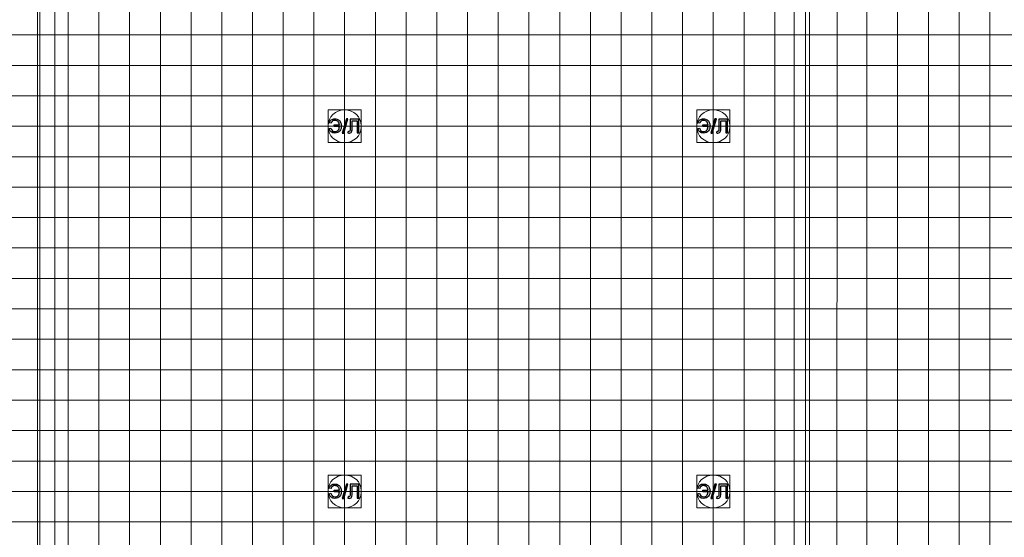
# Model space of a CAD drawing. Units: millimetres. Extents: x -78490 to 314331, y -64511 to 114602.
# Drawn here: x 63727 to 95777, y 43111 to 59964 of the extents above; entities that cross this region are included whole.
import ezdxf
from ezdxf.lldxf.tags import DXFTag

# ---------------------------------------------------------------- set-up
doc = ezdxf.new("R2010")
doc.units = ezdxf.units.MM
doc.header["$MEASUREMENT"] = 0
for name, color, linetype in [('layer 1', 7, 'Continuous'), ('сетка', 7, 'Continuous'), ('сетка2', 7, 'Continuous')]:
    doc.layers.add(name, color=color, linetype=linetype)
tags = doc.linetypes.add('New Line126', pattern=[0.3, 0.2, -0.1]).pattern_tags.tags
tags[6:7] = [DXFTag(74, 4), DXFTag(75, 0), DXFTag(340, '0'), DXFTag(46, 1.0), DXFTag(50, 0.0), DXFTag(44, 0.0), DXFTag(45, 0.0)]
tags[4:5] = [DXFTag(74, 4), DXFTag(75, 0), DXFTag(340, '0'), DXFTag(46, 1.0), DXFTag(50, 0.0), DXFTag(44, 0.0), DXFTag(45, 0.0)]
tags = doc.linetypes.add('New Line127', pattern=[0.3, 0.2, -0.1]).pattern_tags.tags
tags[6:7] = [DXFTag(74, 4), DXFTag(75, 0), DXFTag(340, '0'), DXFTag(46, 1.0), DXFTag(50, 0.0), DXFTag(44, 0.0), DXFTag(45, 0.0)]
tags[4:5] = [DXFTag(74, 4), DXFTag(75, 0), DXFTag(340, '0'), DXFTag(46, 1.0), DXFTag(50, 0.0), DXFTag(44, 0.0), DXFTag(45, 0.0)]
tags = doc.linetypes.add('New Line128', pattern=[0.3, 0.2, -0.1]).pattern_tags.tags
tags[6:7] = [DXFTag(74, 4), DXFTag(75, 0), DXFTag(340, '0'), DXFTag(46, 1.0), DXFTag(50, 0.0), DXFTag(44, 0.0), DXFTag(45, 0.0)]
tags[4:5] = [DXFTag(74, 4), DXFTag(75, 0), DXFTag(340, '0'), DXFTag(46, 1.0), DXFTag(50, 0.0), DXFTag(44, 0.0), DXFTag(45, 0.0)]
tags = doc.linetypes.add('New Line129', pattern=[0.3, 0.2, -0.1]).pattern_tags.tags
tags[6:7] = [DXFTag(74, 4), DXFTag(75, 0), DXFTag(340, '0'), DXFTag(46, 1.0), DXFTag(50, 0.0), DXFTag(44, 0.0), DXFTag(45, 0.0)]
tags[4:5] = [DXFTag(74, 4), DXFTag(75, 0), DXFTag(340, '0'), DXFTag(46, 1.0), DXFTag(50, 0.0), DXFTag(44, 0.0), DXFTag(45, 0.0)]
tags = doc.linetypes.add('New Line130', pattern=[0.3, 0.2, -0.1]).pattern_tags.tags
tags[6:7] = [DXFTag(74, 4), DXFTag(75, 0), DXFTag(340, '0'), DXFTag(46, 1.0), DXFTag(50, 0.0), DXFTag(44, 0.0), DXFTag(45, 0.0)]
tags[4:5] = [DXFTag(74, 4), DXFTag(75, 0), DXFTag(340, '0'), DXFTag(46, 1.0), DXFTag(50, 0.0), DXFTag(44, 0.0), DXFTag(45, 0.0)]
tags = doc.linetypes.add('New Line131', pattern=[0.3, 0.2, -0.1]).pattern_tags.tags
tags[6:7] = [DXFTag(74, 4), DXFTag(75, 0), DXFTag(340, '0'), DXFTag(46, 1.0), DXFTag(50, 0.0), DXFTag(44, 0.0), DXFTag(45, 0.0)]
tags[4:5] = [DXFTag(74, 4), DXFTag(75, 0), DXFTag(340, '0'), DXFTag(46, 1.0), DXFTag(50, 0.0), DXFTag(44, 0.0), DXFTag(45, 0.0)]
tags = doc.linetypes.add('New Line132', pattern=[0.3, 0.2, -0.1]).pattern_tags.tags
tags[6:7] = [DXFTag(74, 4), DXFTag(75, 0), DXFTag(340, '0'), DXFTag(46, 1.0), DXFTag(50, 0.0), DXFTag(44, 0.0), DXFTag(45, 0.0)]
tags[4:5] = [DXFTag(74, 4), DXFTag(75, 0), DXFTag(340, '0'), DXFTag(46, 1.0), DXFTag(50, 0.0), DXFTag(44, 0.0), DXFTag(45, 0.0)]
tags = doc.linetypes.add('New Line133', pattern=[0.3, 0.2, -0.1]).pattern_tags.tags
tags[6:7] = [DXFTag(74, 4), DXFTag(75, 0), DXFTag(340, '0'), DXFTag(46, 1.0), DXFTag(50, 0.0), DXFTag(44, 0.0), DXFTag(45, 0.0)]
tags[4:5] = [DXFTag(74, 4), DXFTag(75, 0), DXFTag(340, '0'), DXFTag(46, 1.0), DXFTag(50, 0.0), DXFTag(44, 0.0), DXFTag(45, 0.0)]
tags = doc.linetypes.add('New Line134', pattern=[0.3, 0.2, -0.1]).pattern_tags.tags
tags[6:7] = [DXFTag(74, 4), DXFTag(75, 0), DXFTag(340, '0'), DXFTag(46, 1.0), DXFTag(50, 0.0), DXFTag(44, 0.0), DXFTag(45, 0.0)]
tags[4:5] = [DXFTag(74, 4), DXFTag(75, 0), DXFTag(340, '0'), DXFTag(46, 1.0), DXFTag(50, 0.0), DXFTag(44, 0.0), DXFTag(45, 0.0)]
tags = doc.linetypes.add('New Line135', pattern=[0.3, 0.2, -0.1]).pattern_tags.tags
tags[6:7] = [DXFTag(74, 4), DXFTag(75, 0), DXFTag(340, '0'), DXFTag(46, 1.0), DXFTag(50, 0.0), DXFTag(44, 0.0), DXFTag(45, 0.0)]
tags[4:5] = [DXFTag(74, 4), DXFTag(75, 0), DXFTag(340, '0'), DXFTag(46, 1.0), DXFTag(50, 0.0), DXFTag(44, 0.0), DXFTag(45, 0.0)]
tags = doc.linetypes.add('New Line136', pattern=[0.3, 0.2, -0.1]).pattern_tags.tags
tags[6:7] = [DXFTag(74, 4), DXFTag(75, 0), DXFTag(340, '0'), DXFTag(46, 1.0), DXFTag(50, 0.0), DXFTag(44, 0.0), DXFTag(45, 0.0)]
tags[4:5] = [DXFTag(74, 4), DXFTag(75, 0), DXFTag(340, '0'), DXFTag(46, 1.0), DXFTag(50, 0.0), DXFTag(44, 0.0), DXFTag(45, 0.0)]
tags = doc.linetypes.add('New Line137', pattern=[0.3, 0.2, -0.1]).pattern_tags.tags
tags[6:7] = [DXFTag(74, 4), DXFTag(75, 0), DXFTag(340, '0'), DXFTag(46, 1.0), DXFTag(50, 0.0), DXFTag(44, 0.0), DXFTag(45, 0.0)]
tags[4:5] = [DXFTag(74, 4), DXFTag(75, 0), DXFTag(340, '0'), DXFTag(46, 1.0), DXFTag(50, 0.0), DXFTag(44, 0.0), DXFTag(45, 0.0)]
tags = doc.linetypes.add('New Line138', pattern=[0.3, 0.2, -0.1]).pattern_tags.tags
tags[6:7] = [DXFTag(74, 4), DXFTag(75, 0), DXFTag(340, '0'), DXFTag(46, 1.0), DXFTag(50, 0.0), DXFTag(44, 0.0), DXFTag(45, 0.0)]
tags[4:5] = [DXFTag(74, 4), DXFTag(75, 0), DXFTag(340, '0'), DXFTag(46, 1.0), DXFTag(50, 0.0), DXFTag(44, 0.0), DXFTag(45, 0.0)]
tags = doc.linetypes.add('New Line139', pattern=[0.3, 0.2, -0.1]).pattern_tags.tags
tags[6:7] = [DXFTag(74, 4), DXFTag(75, 0), DXFTag(340, '0'), DXFTag(46, 1.0), DXFTag(50, 0.0), DXFTag(44, 0.0), DXFTag(45, 0.0)]
tags[4:5] = [DXFTag(74, 4), DXFTag(75, 0), DXFTag(340, '0'), DXFTag(46, 1.0), DXFTag(50, 0.0), DXFTag(44, 0.0), DXFTag(45, 0.0)]
tags = doc.linetypes.add('New Line140', pattern=[0.3, 0.2, -0.1]).pattern_tags.tags
tags[6:7] = [DXFTag(74, 4), DXFTag(75, 0), DXFTag(340, '0'), DXFTag(46, 1.0), DXFTag(50, 0.0), DXFTag(44, 0.0), DXFTag(45, 0.0)]
tags[4:5] = [DXFTag(74, 4), DXFTag(75, 0), DXFTag(340, '0'), DXFTag(46, 1.0), DXFTag(50, 0.0), DXFTag(44, 0.0), DXFTag(45, 0.0)]
tags = doc.linetypes.add('New Line141', pattern=[0.3, 0.2, -0.1]).pattern_tags.tags
tags[6:7] = [DXFTag(74, 4), DXFTag(75, 0), DXFTag(340, '0'), DXFTag(46, 1.0), DXFTag(50, 0.0), DXFTag(44, 0.0), DXFTag(45, 0.0)]
tags[4:5] = [DXFTag(74, 4), DXFTag(75, 0), DXFTag(340, '0'), DXFTag(46, 1.0), DXFTag(50, 0.0), DXFTag(44, 0.0), DXFTag(45, 0.0)]
tags = doc.linetypes.add('New Line26', pattern=[0.3, 0.2, -0.1]).pattern_tags.tags
tags[6:7] = [DXFTag(74, 4), DXFTag(75, 0), DXFTag(340, '0'), DXFTag(46, 1.0), DXFTag(50, 0.0), DXFTag(44, 0.0), DXFTag(45, 0.0)]
tags[4:5] = [DXFTag(74, 4), DXFTag(75, 0), DXFTag(340, '0'), DXFTag(46, 1.0), DXFTag(50, 0.0), DXFTag(44, 0.0), DXFTag(45, 0.0)]
tags = doc.linetypes.add('New Line27', pattern=[0.3, 0.2, -0.1]).pattern_tags.tags
tags[6:7] = [DXFTag(74, 4), DXFTag(75, 0), DXFTag(340, '0'), DXFTag(46, 1.0), DXFTag(50, 0.0), DXFTag(44, 0.0), DXFTag(45, 0.0)]
tags[4:5] = [DXFTag(74, 4), DXFTag(75, 0), DXFTag(340, '0'), DXFTag(46, 1.0), DXFTag(50, 0.0), DXFTag(44, 0.0), DXFTag(45, 0.0)]
tags = doc.linetypes.add('New Line273', pattern=[0.8, 0.4, -0.4]).pattern_tags.tags
tags[6:7] = [DXFTag(74, 4), DXFTag(75, 0), DXFTag(340, '0'), DXFTag(46, 1.0), DXFTag(50, 0.0), DXFTag(44, 0.0), DXFTag(45, 0.0)]
tags[4:5] = [DXFTag(74, 4), DXFTag(75, 0), DXFTag(340, '0'), DXFTag(46, 1.0), DXFTag(50, 0.0), DXFTag(44, 0.0), DXFTag(45, 0.0)]
tags = doc.linetypes.add('New Line274', pattern=[0.8, 0.4, -0.4]).pattern_tags.tags
tags[6:7] = [DXFTag(74, 4), DXFTag(75, 0), DXFTag(340, '0'), DXFTag(46, 1.0), DXFTag(50, 0.0), DXFTag(44, 0.0), DXFTag(45, 0.0)]
tags[4:5] = [DXFTag(74, 4), DXFTag(75, 0), DXFTag(340, '0'), DXFTag(46, 1.0), DXFTag(50, 0.0), DXFTag(44, 0.0), DXFTag(45, 0.0)]
tags = doc.linetypes.add('New Line275', pattern=[0.8, 0.4, -0.4]).pattern_tags.tags
tags[6:7] = [DXFTag(74, 4), DXFTag(75, 0), DXFTag(340, '0'), DXFTag(46, 1.0), DXFTag(50, 0.0), DXFTag(44, 0.0), DXFTag(45, 0.0)]
tags[4:5] = [DXFTag(74, 4), DXFTag(75, 0), DXFTag(340, '0'), DXFTag(46, 1.0), DXFTag(50, 0.0), DXFTag(44, 0.0), DXFTag(45, 0.0)]
tags = doc.linetypes.add('New Line276', pattern=[0.8, 0.4, -0.4]).pattern_tags.tags
tags[6:7] = [DXFTag(74, 4), DXFTag(75, 0), DXFTag(340, '0'), DXFTag(46, 1.0), DXFTag(50, 0.0), DXFTag(44, 0.0), DXFTag(45, 0.0)]
tags[4:5] = [DXFTag(74, 4), DXFTag(75, 0), DXFTag(340, '0'), DXFTag(46, 1.0), DXFTag(50, 0.0), DXFTag(44, 0.0), DXFTag(45, 0.0)]
tags = doc.linetypes.add('New Line28', pattern=[0.3, 0.2, -0.1]).pattern_tags.tags
tags[6:7] = [DXFTag(74, 4), DXFTag(75, 0), DXFTag(340, '0'), DXFTag(46, 1.0), DXFTag(50, 0.0), DXFTag(44, 0.0), DXFTag(45, 0.0)]
tags[4:5] = [DXFTag(74, 4), DXFTag(75, 0), DXFTag(340, '0'), DXFTag(46, 1.0), DXFTag(50, 0.0), DXFTag(44, 0.0), DXFTag(45, 0.0)]
tags = doc.linetypes.add('New Line29', pattern=[0.3, 0.2, -0.1]).pattern_tags.tags
tags[6:7] = [DXFTag(74, 4), DXFTag(75, 0), DXFTag(340, '0'), DXFTag(46, 1.0), DXFTag(50, 0.0), DXFTag(44, 0.0), DXFTag(45, 0.0)]
tags[4:5] = [DXFTag(74, 4), DXFTag(75, 0), DXFTag(340, '0'), DXFTag(46, 1.0), DXFTag(50, 0.0), DXFTag(44, 0.0), DXFTag(45, 0.0)]
tags = doc.linetypes.add('New Line30', pattern=[0.3, 0.2, -0.1]).pattern_tags.tags
tags[6:7] = [DXFTag(74, 4), DXFTag(75, 0), DXFTag(340, '0'), DXFTag(46, 1.0), DXFTag(50, 0.0), DXFTag(44, 0.0), DXFTag(45, 0.0)]
tags[4:5] = [DXFTag(74, 4), DXFTag(75, 0), DXFTag(340, '0'), DXFTag(46, 1.0), DXFTag(50, 0.0), DXFTag(44, 0.0), DXFTag(45, 0.0)]
tags = doc.linetypes.add('New Line31', pattern=[0.3, 0.2, -0.1]).pattern_tags.tags
tags[6:7] = [DXFTag(74, 4), DXFTag(75, 0), DXFTag(340, '0'), DXFTag(46, 1.0), DXFTag(50, 0.0), DXFTag(44, 0.0), DXFTag(45, 0.0)]
tags[4:5] = [DXFTag(74, 4), DXFTag(75, 0), DXFTag(340, '0'), DXFTag(46, 1.0), DXFTag(50, 0.0), DXFTag(44, 0.0), DXFTag(45, 0.0)]
tags = doc.linetypes.add('New Line32', pattern=[0.3, 0.2, -0.1]).pattern_tags.tags
tags[6:7] = [DXFTag(74, 4), DXFTag(75, 0), DXFTag(340, '0'), DXFTag(46, 1.0), DXFTag(50, 0.0), DXFTag(44, 0.0), DXFTag(45, 0.0)]
tags[4:5] = [DXFTag(74, 4), DXFTag(75, 0), DXFTag(340, '0'), DXFTag(46, 1.0), DXFTag(50, 0.0), DXFTag(44, 0.0), DXFTag(45, 0.0)]
tags = doc.linetypes.add('New Line33', pattern=[0.3, 0.2, -0.1]).pattern_tags.tags
tags[6:7] = [DXFTag(74, 4), DXFTag(75, 0), DXFTag(340, '0'), DXFTag(46, 1.0), DXFTag(50, 0.0), DXFTag(44, 0.0), DXFTag(45, 0.0)]
tags[4:5] = [DXFTag(74, 4), DXFTag(75, 0), DXFTag(340, '0'), DXFTag(46, 1.0), DXFTag(50, 0.0), DXFTag(44, 0.0), DXFTag(45, 0.0)]
tags = doc.linetypes.add('New Line34', pattern=[0.3, 0.2, -0.1]).pattern_tags.tags
tags[6:7] = [DXFTag(74, 4), DXFTag(75, 0), DXFTag(340, '0'), DXFTag(46, 1.0), DXFTag(50, 0.0), DXFTag(44, 0.0), DXFTag(45, 0.0)]
tags[4:5] = [DXFTag(74, 4), DXFTag(75, 0), DXFTag(340, '0'), DXFTag(46, 1.0), DXFTag(50, 0.0), DXFTag(44, 0.0), DXFTag(45, 0.0)]

msp = doc.modelspace()

# ---------------------------------------------------------------- linework, layer by layer
at = {"layer": 'layer 1', "color": 242, "lineweight": 5}
for points in [[(73765, 55960), (74845, 55960), (74845, 57030), (73765, 57030), (73765, 55960)], [(85764, 55960), (86844, 55960), (86844, 57030), (85764, 57030), (85764, 55960)], [(73765, 44069), (74845, 44069), (74845, 45139), (73765, 45139), (73765, 44069)], [(85764, 44069), (86844, 44069), (86844, 45139), (85764, 45139), (85764, 44069)]]:
    msp.add_lwpolyline(points, close=True, dxfattribs=at)
at = {"layer": 'layer 1', "color": 242, "linetype": 'New Line275', "lineweight": 9}
msp.add_open_spline([(88941, 89837), (88941, 89837), (88941, -40403), (88941, -40403)], degree=3, dxfattribs=at)
at = {"layer": 'layer 1', "color": 242, "linetype": 'New Line276', "lineweight": 9}
msp.add_open_spline([(89437, 89837), (89437, 89837), (89437, -40403), (89437, -40403)], degree=3, dxfattribs=at)
at = {"layer": 'layer 1', "color": 242, "linetype": 'New Line273', "lineweight": 9}
msp.add_open_spline([(64380, 88503), (64380, 88503), (64380, -38363), (64380, -38363)], degree=3, dxfattribs=at)
at = {"layer": 'layer 1', "color": 242, "linetype": 'New Line274', "lineweight": 9}
msp.add_open_spline([(64876, 88503), (64876, 88503), (64876, -38363), (64876, -38363)], degree=3, dxfattribs=at)
at = {"layer": 'layer 1', "color": 7, "lineweight": 5}
for points in [[(74305, 57030), (74305, 57030), (74305, 57030), (74305, 57030), (74305, 57030), (74602, 57030), (74845, 56800), (74845, 56519), (74845, 56519), (74845, 56519), (74845, 56472), (74845, 56472), (74845, 56472), (74845, 56190), (74602, 55960), (74305, 55960), (74305, 55960), (74305, 55960), (74305, 55960), (74305, 55960), (74305, 55960), (74008, 55960), (73765, 56190), (73765, 56472), (73765, 56472), (73765, 56472), (73765, 56519), (73765, 56519), (73765, 56519), (73765, 56800), (74008, 57030), (74305, 57030)], [(86304, 57030), (86304, 57030), (86304, 57030), (86304, 57030), (86304, 57030), (86602, 57030), (86844, 56800), (86844, 56519), (86844, 56519), (86844, 56519), (86844, 56472), (86844, 56472), (86844, 56472), (86844, 56190), (86602, 55960), (86304, 55960), (86304, 55960), (86304, 55960), (86304, 55960), (86304, 55960), (86304, 55960), (86007, 55960), (85764, 56190), (85764, 56472), (85764, 56472), (85764, 56472), (85764, 56519), (85764, 56519), (85764, 56519), (85764, 56800), (86007, 57030), (86304, 57030)], [(74305, 45139), (74305, 45139), (74305, 45139), (74305, 45139), (74305, 45139), (74602, 45139), (74845, 44909), (74845, 44627), (74845, 44627), (74845, 44627), (74845, 44581), (74845, 44581), (74845, 44581), (74845, 44299), (74602, 44069), (74305, 44069), (74305, 44069), (74305, 44069), (74305, 44069), (74305, 44069), (74305, 44069), (74008, 44069), (73765, 44299), (73765, 44581), (73765, 44581), (73765, 44581), (73765, 44627), (73765, 44627), (73765, 44627), (73765, 44909), (74008, 45139), (74305, 45139)], [(86304, 45139), (86304, 45139), (86304, 45139), (86304, 45139), (86304, 45139), (86601, 45139), (86844, 44909), (86844, 44627), (86844, 44627), (86844, 44627), (86844, 44581), (86844, 44581), (86844, 44581), (86844, 44299), (86601, 44069), (86304, 44069), (86304, 44069), (86304, 44069), (86304, 44069), (86304, 44069), (86304, 44069), (86007, 44069), (85764, 44299), (85764, 44581), (85764, 44581), (85764, 44581), (85764, 44627), (85764, 44627), (85764, 44627), (85764, 44909), (86007, 45139), (86304, 45139)]]:
    msp.add_open_spline(points, degree=3, knots=[0, 0, 0, 0, 0.111111, 0.111111, 0.111111, 0.111111, 0.222222, 0.222222, 0.222222, 0.222222, 0.333333, 0.333333, 0.333333, 0.333333, 0.444444, 0.444444, 0.444444, 0.444444, 0.555556, 0.555556, 0.555556, 0.555556, 0.666667, 0.666667, 0.666667, 0.666667, 0.777778, 0.777778, 0.777778, 0.777778, 1, 1, 1, 1], dxfattribs=at)
at = {"layer": 'layer 1', "color": 242}
for points, knots in [([(73967, 56537), (73967, 56537), (73967, 56484), (73967, 56484), (73967, 56484), (73967, 56484), (74135, 56484), (74135, 56484), (74135, 56484), (74133, 56434), (74119, 56394), (74093, 56365), (74093, 56365), (74067, 56336), (74033, 56321), (73992, 56321), (73992, 56321), (73920, 56321), (73875, 56359), (73856, 56435), (73856, 56435), (73856, 56435), (73798, 56420), (73798, 56420), (73798, 56420), (73825, 56321), (73888, 56271), (73988, 56271), (73988, 56271), (74060, 56271), (74113, 56294), (74148, 56340), (74148, 56340), (74183, 56385), (74200, 56442), (74197, 56509), (74197, 56509), (74197, 56550), (74190, 56587), (74174, 56621), (74174, 56621), (74158, 56654), (74134, 56682), (74102, 56704), (74102, 56704), (74070, 56726), (74031, 56736), (73987, 56736), (73987, 56736), (73940, 56736), (73900, 56725), (73868, 56702), (73868, 56702), (73837, 56679), (73815, 56647), (73804, 56606), (73804, 56606), (73804, 56606), (73863, 56590), (73863, 56590), (73863, 56590), (73880, 56653), (73922, 56684), (73988, 56684), (73988, 56684), (74032, 56684), (74067, 56671), (74092, 56644), (74092, 56644), (74117, 56618), (74131, 56582), (74133, 56537), (74133, 56537), (74133, 56537), (73967, 56537), (73967, 56537)], [0, 0, 0, 0, 0.05, 0.05, 0.05, 0.05, 0.1, 0.1, 0.1, 0.1, 0.15, 0.15, 0.15, 0.15, 0.2, 0.2, 0.2, 0.2, 0.25, 0.25, 0.25, 0.25, 0.3, 0.3, 0.3, 0.3, 0.35, 0.35, 0.35, 0.35, 0.4, 0.4, 0.4, 0.4, 0.45, 0.45, 0.45, 0.45, 0.5, 0.5, 0.5, 0.5, 0.55, 0.55, 0.55, 0.55, 0.6, 0.6, 0.6, 0.6, 0.65, 0.65, 0.65, 0.65, 0.7, 0.7, 0.7, 0.7, 0.75, 0.75, 0.75, 0.75, 0.8, 0.8, 0.8, 0.8, 0.85, 0.85, 0.85, 0.85, 0.9, 0.9, 0.9, 0.9, 1, 1, 1, 1]), ([(74228, 56271), (74228, 56271), (74360, 56736), (74360, 56736), (74360, 56736), (74360, 56736), (74405, 56736), (74405, 56736), (74405, 56736), (74405, 56736), (74273, 56271), (74273, 56271), (74273, 56271), (74273, 56271), (74228, 56271), (74228, 56271)], [0, 0, 0, 0, 0.2, 0.2, 0.2, 0.2, 0.4, 0.4, 0.4, 0.4, 0.6, 0.6, 0.6, 0.6, 1, 1, 1, 1]), ([(74487, 56729), (74487, 56729), (74770, 56729), (74770, 56729), (74770, 56729), (74770, 56729), (74770, 56279), (74770, 56279), (74770, 56279), (74770, 56279), (74710, 56279), (74710, 56279), (74710, 56279), (74710, 56279), (74710, 56676), (74710, 56676), (74710, 56676), (74710, 56676), (74547, 56676), (74547, 56676), (74547, 56676), (74547, 56676), (74547, 56444), (74547, 56444), (74547, 56444), (74547, 56397), (74545, 56362), (74540, 56341), (74540, 56341), (74536, 56319), (74526, 56302), (74512, 56289), (74512, 56289), (74498, 56277), (74480, 56271), (74458, 56271), (74458, 56271), (74444, 56271), (74428, 56274), (74410, 56279), (74410, 56279), (74410, 56279), (74421, 56332), (74421, 56332), (74421, 56332), (74430, 56327), (74439, 56324), (74446, 56324), (74446, 56324), (74459, 56324), (74470, 56330), (74476, 56340), (74476, 56340), (74483, 56350), (74487, 56374), (74487, 56411), (74487, 56411), (74487, 56411), (74487, 56729), (74487, 56729)], [0, 0, 0, 0, 0.0625, 0.0625, 0.0625, 0.0625, 0.125, 0.125, 0.125, 0.125, 0.1875, 0.1875, 0.1875, 0.1875, 0.25, 0.25, 0.25, 0.25, 0.3125, 0.3125, 0.3125, 0.3125, 0.375, 0.375, 0.375, 0.375, 0.4375, 0.4375, 0.4375, 0.4375, 0.5, 0.5, 0.5, 0.5, 0.5625, 0.5625, 0.5625, 0.5625, 0.625, 0.625, 0.625, 0.625, 0.6875, 0.6875, 0.6875, 0.6875, 0.75, 0.75, 0.75, 0.75, 0.8125, 0.8125, 0.8125, 0.8125, 0.875, 0.875, 0.875, 0.875, 1, 1, 1, 1]), ([(85966, 56537), (85966, 56537), (85966, 56484), (85966, 56484), (85966, 56484), (85966, 56484), (86135, 56484), (86135, 56484), (86135, 56484), (86132, 56434), (86118, 56394), (86092, 56365), (86092, 56365), (86066, 56336), (86033, 56321), (85992, 56321), (85992, 56321), (85919, 56321), (85874, 56359), (85856, 56435), (85856, 56435), (85856, 56435), (85798, 56420), (85798, 56420), (85798, 56420), (85824, 56321), (85887, 56271), (85988, 56271), (85988, 56271), (86059, 56271), (86113, 56294), (86148, 56340), (86148, 56340), (86183, 56385), (86199, 56442), (86197, 56509), (86197, 56509), (86197, 56550), (86189, 56587), (86174, 56621), (86174, 56621), (86158, 56654), (86134, 56682), (86102, 56704), (86102, 56704), (86069, 56726), (86031, 56736), (85986, 56736), (85986, 56736), (85939, 56736), (85900, 56725), (85868, 56702), (85868, 56702), (85836, 56679), (85815, 56647), (85804, 56606), (85804, 56606), (85804, 56606), (85863, 56590), (85863, 56590), (85863, 56590), (85880, 56653), (85921, 56684), (85987, 56684), (85987, 56684), (86031, 56684), (86066, 56671), (86091, 56644), (86091, 56644), (86117, 56618), (86130, 56582), (86133, 56537), (86133, 56537), (86133, 56537), (85966, 56537), (85966, 56537)], [0, 0, 0, 0, 0.05, 0.05, 0.05, 0.05, 0.1, 0.1, 0.1, 0.1, 0.15, 0.15, 0.15, 0.15, 0.2, 0.2, 0.2, 0.2, 0.25, 0.25, 0.25, 0.25, 0.3, 0.3, 0.3, 0.3, 0.35, 0.35, 0.35, 0.35, 0.4, 0.4, 0.4, 0.4, 0.45, 0.45, 0.45, 0.45, 0.5, 0.5, 0.5, 0.5, 0.55, 0.55, 0.55, 0.55, 0.6, 0.6, 0.6, 0.6, 0.65, 0.65, 0.65, 0.65, 0.7, 0.7, 0.7, 0.7, 0.75, 0.75, 0.75, 0.75, 0.8, 0.8, 0.8, 0.8, 0.85, 0.85, 0.85, 0.85, 0.9, 0.9, 0.9, 0.9, 1, 1, 1, 1]), ([(86227, 56271), (86227, 56271), (86359, 56736), (86359, 56736), (86359, 56736), (86359, 56736), (86404, 56736), (86404, 56736), (86404, 56736), (86404, 56736), (86272, 56271), (86272, 56271), (86272, 56271), (86272, 56271), (86227, 56271), (86227, 56271)], [0, 0, 0, 0, 0.2, 0.2, 0.2, 0.2, 0.4, 0.4, 0.4, 0.4, 0.6, 0.6, 0.6, 0.6, 1, 1, 1, 1]), ([(86486, 56729), (86486, 56729), (86770, 56729), (86770, 56729), (86770, 56729), (86770, 56729), (86770, 56279), (86770, 56279), (86770, 56279), (86770, 56279), (86709, 56279), (86709, 56279), (86709, 56279), (86709, 56279), (86709, 56676), (86709, 56676), (86709, 56676), (86709, 56676), (86546, 56676), (86546, 56676), (86546, 56676), (86546, 56676), (86546, 56444), (86546, 56444), (86546, 56444), (86546, 56397), (86544, 56362), (86540, 56341), (86540, 56341), (86535, 56319), (86526, 56302), (86511, 56289), (86511, 56289), (86497, 56277), (86479, 56271), (86457, 56271), (86457, 56271), (86444, 56271), (86428, 56274), (86409, 56279), (86409, 56279), (86409, 56279), (86420, 56332), (86420, 56332), (86420, 56332), (86430, 56327), (86438, 56324), (86445, 56324), (86445, 56324), (86459, 56324), (86469, 56330), (86476, 56340), (86476, 56340), (86483, 56350), (86486, 56374), (86486, 56411), (86486, 56411), (86486, 56411), (86486, 56729), (86486, 56729)], [0, 0, 0, 0, 0.0625, 0.0625, 0.0625, 0.0625, 0.125, 0.125, 0.125, 0.125, 0.1875, 0.1875, 0.1875, 0.1875, 0.25, 0.25, 0.25, 0.25, 0.3125, 0.3125, 0.3125, 0.3125, 0.375, 0.375, 0.375, 0.375, 0.4375, 0.4375, 0.4375, 0.4375, 0.5, 0.5, 0.5, 0.5, 0.5625, 0.5625, 0.5625, 0.5625, 0.625, 0.625, 0.625, 0.625, 0.6875, 0.6875, 0.6875, 0.6875, 0.75, 0.75, 0.75, 0.75, 0.8125, 0.8125, 0.8125, 0.8125, 0.875, 0.875, 0.875, 0.875, 1, 1, 1, 1]), ([(73967, 44646), (73967, 44646), (73967, 44593), (73967, 44593), (73967, 44593), (73967, 44593), (74135, 44593), (74135, 44593), (74135, 44593), (74133, 44543), (74119, 44503), (74093, 44474), (74093, 44474), (74067, 44445), (74033, 44430), (73992, 44430), (73992, 44430), (73920, 44430), (73875, 44468), (73856, 44544), (73856, 44544), (73856, 44544), (73798, 44529), (73798, 44529), (73798, 44529), (73825, 44429), (73888, 44380), (73988, 44380), (73988, 44380), (74060, 44380), (74113, 44403), (74148, 44449), (74148, 44449), (74183, 44494), (74200, 44550), (74197, 44617), (74197, 44617), (74197, 44658), (74190, 44696), (74174, 44729), (74174, 44729), (74158, 44763), (74134, 44791), (74102, 44813), (74102, 44813), (74070, 44834), (74031, 44845), (73987, 44845), (73987, 44845), (73940, 44845), (73900, 44834), (73868, 44811), (73868, 44811), (73837, 44787), (73815, 44755), (73804, 44714), (73804, 44714), (73804, 44714), (73863, 44699), (73863, 44699), (73863, 44699), (73880, 44762), (73922, 44793), (73988, 44793), (73988, 44793), (74032, 44793), (74067, 44780), (74092, 44753), (74092, 44753), (74117, 44727), (74131, 44691), (74133, 44646), (74133, 44646), (74133, 44646), (73967, 44646), (73967, 44646)], [0, 0, 0, 0, 0.05, 0.05, 0.05, 0.05, 0.1, 0.1, 0.1, 0.1, 0.15, 0.15, 0.15, 0.15, 0.2, 0.2, 0.2, 0.2, 0.25, 0.25, 0.25, 0.25, 0.3, 0.3, 0.3, 0.3, 0.35, 0.35, 0.35, 0.35, 0.4, 0.4, 0.4, 0.4, 0.45, 0.45, 0.45, 0.45, 0.5, 0.5, 0.5, 0.5, 0.55, 0.55, 0.55, 0.55, 0.6, 0.6, 0.6, 0.6, 0.65, 0.65, 0.65, 0.65, 0.7, 0.7, 0.7, 0.7, 0.75, 0.75, 0.75, 0.75, 0.8, 0.8, 0.8, 0.8, 0.85, 0.85, 0.85, 0.85, 0.9, 0.9, 0.9, 0.9, 1, 1, 1, 1]), ([(74228, 44380), (74228, 44380), (74360, 44845), (74360, 44845), (74360, 44845), (74360, 44845), (74405, 44845), (74405, 44845), (74405, 44845), (74405, 44845), (74273, 44380), (74273, 44380), (74273, 44380), (74273, 44380), (74228, 44380), (74228, 44380)], [0, 0, 0, 0, 0.2, 0.2, 0.2, 0.2, 0.4, 0.4, 0.4, 0.4, 0.6, 0.6, 0.6, 0.6, 1, 1, 1, 1]), ([(74487, 44838), (74487, 44838), (74770, 44838), (74770, 44838), (74770, 44838), (74770, 44838), (74770, 44387), (74770, 44387), (74770, 44387), (74770, 44387), (74710, 44387), (74710, 44387), (74710, 44387), (74710, 44387), (74710, 44785), (74710, 44785), (74710, 44785), (74710, 44785), (74547, 44785), (74547, 44785), (74547, 44785), (74547, 44785), (74547, 44553), (74547, 44553), (74547, 44553), (74547, 44506), (74545, 44471), (74540, 44449), (74540, 44449), (74536, 44427), (74526, 44410), (74512, 44398), (74512, 44398), (74498, 44386), (74480, 44380), (74458, 44380), (74458, 44380), (74444, 44380), (74428, 44383), (74410, 44388), (74410, 44388), (74410, 44388), (74421, 44441), (74421, 44441), (74421, 44441), (74430, 44436), (74439, 44433), (74446, 44433), (74446, 44433), (74459, 44433), (74470, 44438), (74476, 44449), (74476, 44449), (74483, 44459), (74487, 44483), (74487, 44520), (74487, 44520), (74487, 44520), (74487, 44838), (74487, 44838)], [0, 0, 0, 0, 0.0625, 0.0625, 0.0625, 0.0625, 0.125, 0.125, 0.125, 0.125, 0.1875, 0.1875, 0.1875, 0.1875, 0.25, 0.25, 0.25, 0.25, 0.3125, 0.3125, 0.3125, 0.3125, 0.375, 0.375, 0.375, 0.375, 0.4375, 0.4375, 0.4375, 0.4375, 0.5, 0.5, 0.5, 0.5, 0.5625, 0.5625, 0.5625, 0.5625, 0.625, 0.625, 0.625, 0.625, 0.6875, 0.6875, 0.6875, 0.6875, 0.75, 0.75, 0.75, 0.75, 0.8125, 0.8125, 0.8125, 0.8125, 0.875, 0.875, 0.875, 0.875, 1, 1, 1, 1]), ([(85966, 44646), (85966, 44646), (85966, 44593), (85966, 44593), (85966, 44593), (85966, 44593), (86135, 44593), (86135, 44593), (86135, 44593), (86132, 44543), (86118, 44503), (86092, 44474), (86092, 44474), (86066, 44445), (86033, 44430), (85992, 44430), (85992, 44430), (85919, 44430), (85874, 44468), (85856, 44544), (85856, 44544), (85856, 44544), (85798, 44529), (85798, 44529), (85798, 44529), (85824, 44429), (85887, 44380), (85988, 44380), (85988, 44380), (86059, 44380), (86113, 44403), (86148, 44449), (86148, 44449), (86183, 44494), (86199, 44550), (86197, 44617), (86197, 44617), (86197, 44658), (86189, 44696), (86174, 44729), (86174, 44729), (86158, 44763), (86134, 44791), (86102, 44813), (86102, 44813), (86069, 44834), (86031, 44845), (85986, 44845), (85986, 44845), (85939, 44845), (85900, 44834), (85868, 44811), (85868, 44811), (85836, 44787), (85815, 44755), (85804, 44714), (85804, 44714), (85804, 44714), (85863, 44699), (85863, 44699), (85863, 44699), (85880, 44762), (85921, 44793), (85987, 44793), (85987, 44793), (86031, 44793), (86066, 44780), (86091, 44753), (86091, 44753), (86117, 44727), (86130, 44691), (86133, 44646), (86133, 44646), (86133, 44646), (85966, 44646), (85966, 44646)], [0, 0, 0, 0, 0.05, 0.05, 0.05, 0.05, 0.1, 0.1, 0.1, 0.1, 0.15, 0.15, 0.15, 0.15, 0.2, 0.2, 0.2, 0.2, 0.25, 0.25, 0.25, 0.25, 0.3, 0.3, 0.3, 0.3, 0.35, 0.35, 0.35, 0.35, 0.4, 0.4, 0.4, 0.4, 0.45, 0.45, 0.45, 0.45, 0.5, 0.5, 0.5, 0.5, 0.55, 0.55, 0.55, 0.55, 0.6, 0.6, 0.6, 0.6, 0.65, 0.65, 0.65, 0.65, 0.7, 0.7, 0.7, 0.7, 0.75, 0.75, 0.75, 0.75, 0.8, 0.8, 0.8, 0.8, 0.85, 0.85, 0.85, 0.85, 0.9, 0.9, 0.9, 0.9, 1, 1, 1, 1]), ([(86227, 44380), (86227, 44380), (86359, 44845), (86359, 44845), (86359, 44845), (86359, 44845), (86404, 44845), (86404, 44845), (86404, 44845), (86404, 44845), (86272, 44380), (86272, 44380), (86272, 44380), (86272, 44380), (86227, 44380), (86227, 44380)], [0, 0, 0, 0, 0.2, 0.2, 0.2, 0.2, 0.4, 0.4, 0.4, 0.4, 0.6, 0.6, 0.6, 0.6, 1, 1, 1, 1]), ([(86486, 44838), (86486, 44838), (86770, 44838), (86770, 44838), (86770, 44838), (86770, 44838), (86770, 44387), (86770, 44387), (86770, 44387), (86770, 44387), (86709, 44387), (86709, 44387), (86709, 44387), (86709, 44387), (86709, 44785), (86709, 44785), (86709, 44785), (86709, 44785), (86546, 44785), (86546, 44785), (86546, 44785), (86546, 44785), (86546, 44553), (86546, 44553), (86546, 44553), (86546, 44506), (86544, 44471), (86540, 44449), (86540, 44449), (86535, 44427), (86526, 44410), (86511, 44398), (86511, 44398), (86497, 44386), (86479, 44380), (86457, 44380), (86457, 44380), (86444, 44380), (86428, 44383), (86409, 44388), (86409, 44388), (86409, 44388), (86420, 44441), (86420, 44441), (86420, 44441), (86430, 44436), (86438, 44433), (86445, 44433), (86445, 44433), (86459, 44433), (86469, 44438), (86476, 44449), (86476, 44449), (86483, 44459), (86486, 44483), (86486, 44520), (86486, 44520), (86486, 44520), (86486, 44838), (86486, 44838)], [0, 0, 0, 0, 0.0625, 0.0625, 0.0625, 0.0625, 0.125, 0.125, 0.125, 0.125, 0.1875, 0.1875, 0.1875, 0.1875, 0.25, 0.25, 0.25, 0.25, 0.3125, 0.3125, 0.3125, 0.3125, 0.375, 0.375, 0.375, 0.375, 0.4375, 0.4375, 0.4375, 0.4375, 0.5, 0.5, 0.5, 0.5, 0.5625, 0.5625, 0.5625, 0.5625, 0.625, 0.625, 0.625, 0.625, 0.6875, 0.6875, 0.6875, 0.6875, 0.75, 0.75, 0.75, 0.75, 0.8125, 0.8125, 0.8125, 0.8125, 0.875, 0.875, 0.875, 0.875, 1, 1, 1, 1])]:
    msp.add_open_spline(points, degree=3, knots=knots, dxfattribs=at)
at = {"layer": 'сетка', "color": 253, "lineweight": 9}
for points in [[(94304, 90101), (94304, 90101), (94304, -40960), (94304, -40960)], [(88304, 89779), (88304, 89779), (88304, -40406), (88304, -40406)], [(90342, 89917), (90342, 89917), (90295, -40591), (90295, -40591)], [(92304, 90009), (92304, 90009), (92304, -40775), (92304, -40775)], [(82304, 89456), (82304, 89456), (82304, -39899), (82304, -39899)], [(84304, 89594), (84304, 89594), (84304, -40084), (84304, -40084)], [(86304, 89686), (86304, 89686), (86304, -40268), (86304, -40268)], [(76305, 89133), (76305, 89133), (76305, -39392), (76305, -39392)], [(78305, 89271), (78305, 89271), (78305, -39576), (78305, -39576)], [(80305, 89364), (80305, 89364), (80305, -39715), (80305, -39715)], [(70305, 88810), (70305, 88810), (70305, -38885), (70305, -38885)], [(72305, 88949), (72305, 88949), (72305, -39023), (72305, -39023)], [(74305, 89041), (74305, 89041), (74305, -39207), (74305, -39207)], [(64305, 88487), (64305, 88487), (64305, -38331), (64305, -38331)], [(66305, 88626), (66305, 88626), (66305, -38516), (66305, -38516)], [(68305, 88718), (68305, 88718), (68305, -38700), (68305, -38700)], [(-63690, 58477), (-63690, 58477), (294129, 58477), (294129, 58477)], [(-63690, 56495), (-63690, 56495), (293477, 56495), (293477, 56495)], [(-63690, 54514), (-63690, 54514), (292879, 54514), (292879, 54514)], [(-63690, 52532), (-63690, 52532), (292256, 52532), (292256, 52532)], [(-63690, 50550), (-63690, 50550), (291609, 50550), (291609, 50550)], [(-63690, 48568), (-63690, 48568), (290947, 48568), (290947, 48568)], [(-63690, 46586), (-63690, 46586), (290293, 46586), (290293, 46586)], [(-63690, 44604), (-63690, 44604), (289652, 44604), (289652, 44604)]]:
    msp.add_open_spline(points, degree=3, dxfattribs=at)
at = {"layer": 'сетка2', "color": 253, "linetype": 'New Line141', "lineweight": 9}
msp.add_open_spline([(95304, 90162), (95304, 90162), (95304, -40990), (95304, -40990)], degree=3, dxfattribs=at)
at = {"layer": 'сетка2', "color": 253, "linetype": 'New Line138', "lineweight": 9}
msp.add_open_spline([(89304, 89837), (89304, 89837), (89304, -40469), (89304, -40469)], degree=3, dxfattribs=at)
at = {"layer": 'сетка2', "color": 253, "linetype": 'New Line139', "lineweight": 9}
msp.add_open_spline([(91304, 89945), (91304, 89945), (91304, -40617), (91304, -40617)], degree=3, dxfattribs=at)
at = {"layer": 'сетка2', "color": 253, "linetype": 'New Line140', "lineweight": 9}
msp.add_open_spline([(93304, 90054), (93304, 90054), (93304, -40808), (93304, -40808)], degree=3, dxfattribs=at)
at = {"layer": 'сетка2', "color": 253, "linetype": 'New Line135', "lineweight": 9}
msp.add_open_spline([(83304, 89512), (83304, 89512), (83304, -39942), (83304, -39942)], degree=3, dxfattribs=at)
at = {"layer": 'сетка2', "color": 253, "linetype": 'New Line136', "lineweight": 9}
msp.add_open_spline([(85304, 89621), (85304, 89621), (85304, -40120), (85304, -40120)], degree=3, dxfattribs=at)
at = {"layer": 'сетка2', "color": 253, "linetype": 'New Line137', "lineweight": 9}
msp.add_open_spline([(87304, 89729), (87304, 89729), (87304, -40288), (87304, -40288)], degree=3, dxfattribs=at)
at = {"layer": 'сетка2', "color": 253, "linetype": 'New Line131', "lineweight": 9}
msp.add_open_spline([(75305, 89120), (75305, 89120), (75305, -39248), (75305, -39248)], degree=3, dxfattribs=at)
at = {"layer": 'сетка2', "color": 253, "linetype": 'New Line132', "lineweight": 9}
msp.add_open_spline([(77305, 89187), (77305, 89187), (77305, -39421), (77305, -39421)], degree=3, dxfattribs=at)
at = {"layer": 'сетка2', "color": 253, "linetype": 'New Line133', "lineweight": 9}
msp.add_open_spline([(79305, 89296), (79305, 89296), (79305, -39595), (79305, -39595)], degree=3, dxfattribs=at)
at = {"layer": 'сетка2', "color": 253, "linetype": 'New Line134', "lineweight": 9}
msp.add_open_spline([(81304, 89404), (81304, 89404), (81304, -39768), (81304, -39768)], degree=3, dxfattribs=at)
at = {"layer": 'сетка2', "color": 253, "linetype": 'New Line128', "lineweight": 9}
msp.add_open_spline([(69305, 88784), (69305, 88784), (69305, -38728), (69305, -38728)], degree=3, dxfattribs=at)
at = {"layer": 'сетка2', "color": 253, "linetype": 'New Line129', "lineweight": 9}
msp.add_open_spline([(71305, 88865), (71305, 88865), (71305, -38901), (71305, -38901)], degree=3, dxfattribs=at)
at = {"layer": 'сетка2', "color": 253, "linetype": 'New Line130', "lineweight": 9}
msp.add_open_spline([(73305, 88865), (73305, 88865), (73305, -39075), (73305, -39075)], degree=3, dxfattribs=at)
at = {"layer": 'сетка2', "color": 253, "linetype": 'New Line126', "lineweight": 9}
msp.add_open_spline([(65305, 88539), (65305, 88539), (65305, -38381), (65305, -38381)], degree=3, dxfattribs=at)
at = {"layer": 'сетка2', "color": 253, "linetype": 'New Line127', "lineweight": 9}
msp.add_open_spline([(67305, 88646), (67305, 88646), (67305, -38555), (67305, -38555)], degree=3, dxfattribs=at)
at = {"layer": 'сетка2', "color": 253, "linetype": 'New Line26', "lineweight": 9}
msp.add_open_spline([(-63686, 59468), (-63686, 59468), (294499, 59468), (294499, 59468)], degree=3, dxfattribs=at)
at = {"layer": 'сетка2', "color": 253, "linetype": 'New Line27', "lineweight": 9}
msp.add_open_spline([(-64061, 57486), (-64061, 57486), (293866, 57486), (293866, 57486)], degree=3, dxfattribs=at)
at = {"layer": 'сетка2', "color": 253, "linetype": 'New Line28', "lineweight": 9}
msp.add_open_spline([(-64058, 55504), (-64058, 55504), (293222, 55504), (293222, 55504)], degree=3, dxfattribs=at)
at = {"layer": 'сетка2', "color": 253, "linetype": 'New Line29', "lineweight": 9}
msp.add_open_spline([(-64058, 53522), (-64058, 53522), (292584, 53522), (292584, 53522)], degree=3, dxfattribs=at)
at = {"layer": 'сетка2', "color": 253, "linetype": 'New Line30', "lineweight": 9}
msp.add_open_spline([(-64058, 51541), (-64058, 51541), (291946, 51541), (291946, 51541)], degree=3, dxfattribs=at)
at = {"layer": 'сетка2', "color": 253, "linetype": 'New Line31', "lineweight": 9}
msp.add_open_spline([(-64058, 49559), (-64058, 49559), (291296, 49559), (291296, 49559)], degree=3, dxfattribs=at)
at = {"layer": 'сетка2', "color": 253, "linetype": 'New Line32', "lineweight": 9}
msp.add_open_spline([(-64058, 47577), (-64058, 47577), (290670, 47577), (290670, 47577)], degree=3, dxfattribs=at)
at = {"layer": 'сетка2', "color": 253, "linetype": 'New Line33', "lineweight": 9}
msp.add_open_spline([(-64058, 45595), (-64058, 45595), (290031, 45595), (290031, 45595)], degree=3, dxfattribs=at)
at = {"layer": 'сетка2', "color": 253, "linetype": 'New Line34', "lineweight": 9}
msp.add_open_spline([(-64058, 43613), (-64058, 43613), (289393, 43613), (289393, 43613)], degree=3, dxfattribs=at)

doc.saveas('drawing.dxf')
